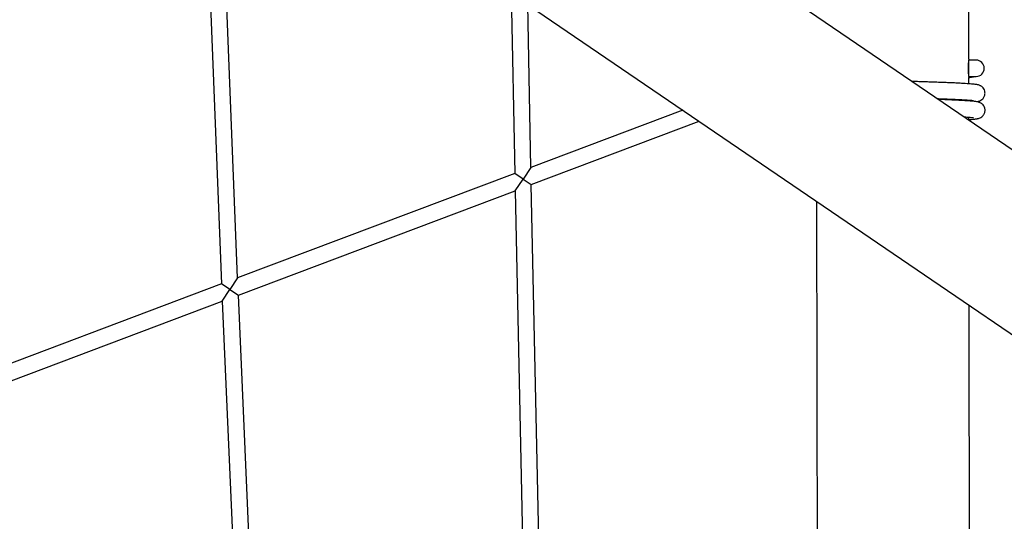
# Model space of a CAD drawing. Units: millimetres. Extents: x -5862 to 8057, y -5526 to 3991.
# Drawn here: x -1588 to -606, y 738 to 1239 of the extents above; entities that cross this region are included whole.
import ezdxf

# ---------------------------------------------------------------- set-up
doc = ezdxf.new("R2010")
doc.units = ezdxf.units.MM
doc.header["$MEASUREMENT"] = 0
doc.layers.add('layer 1', color=7, linetype='Continuous')

msp = doc.modelspace()

# ---------------------------------------------------------------- linework, layer by layer
at = {"layer": 'layer 1', "lineweight": 9}
msp.add_open_spline([(-1125.1864, -5525.9789), (-1037.3948, -5525.9789), (-949.7605, -5518.3876), (-863.2782, -5503.2812), (-863.2782, -5503.2812), (-863.2782, -5503.2812), (2669.0776, -4886.3505), (2669.0776, -4886.3505), (2669.0776, -4886.3505), (2966.6281, -4834.3838), (3241.9936, -4695.0773), (3460.1354, -4486.1504), (3460.1354, -4486.1504), (3460.1354, -4486.1504), (4559.5419, -3433.1844), (4559.5419, -3433.1844), (4559.5419, -3433.1844), (4576.9724, -3416.4898), (4594.0021, -3399.3842), (4610.6155, -3381.8825), (4610.6155, -3381.8825), (4610.6155, -3381.8825), (6897.3876, -973.072), (6897.3876, -973.072), (6897.3876, -973.072), (7013.626, -850.6328), (7108.6841, -709.7075), (7178.675, -556.0711), (7178.675, -556.0711), (7178.675, -556.0711), (7734.9671, 665.039), (7734.9671, 665.039), (7734.9671, 665.039), (8056.9558, 1371.8269), (7795.2353, 2207.6862), (7127.652, 2604.6232), (7127.652, 2604.6232), (7127.652, 2604.6232), (7127.6418, 2604.6283), (7127.6418, 2604.6283), (7127.6418, 2604.6283), (7127.6418, 2604.6283), (5779.5509, 3406.1796), (5779.5509, 3406.1796), (5779.5509, 3406.1796), (5572.2124, 3529.4563), (5338.5481, 3601.7002), (5097.8152, 3616.9536), (5097.8152, 3616.9536), (5097.8152, 3616.9536), (-549.992, 3974.8281), (-549.992, 3974.8281), (-549.992, 3974.8281), (-808.2569, 3991.193), (-1066.4252, 3941.449), (-1300.12, 3830.295), (-1300.12, 3830.295), (-1300.12, 3830.295), (-4797.5185, 2166.8324), (-4797.5185, 2166.8324), (-4797.5185, 2166.8324), (-5531.241, 1817.8532), (-5861.5872, 954.176), (-5548.0423, 204.6268), (-5548.0423, 204.6268), (-5548.0423, 204.6268), (-3541.9079, -4591.1442), (-3541.9079, -4591.1442), (-3541.9079, -4591.1442), (-3305.0468, -5157.3822), (-2751.3018, -5525.9789), (-2137.5219, -5525.9789), (-2137.5219, -5525.9789), (-2137.5219, -5525.9789), (-1125.1864, -5525.9789), (-1125.1864, -5525.9789)], degree=3, knots=[0, 0, 0, 0, 0.05, 0.05, 0.05, 0.05, 0.1, 0.1, 0.1, 0.1, 0.15, 0.15, 0.15, 0.15, 0.2, 0.2, 0.2, 0.2, 0.25, 0.25, 0.25, 0.25, 0.3, 0.3, 0.3, 0.3, 0.35, 0.35, 0.35, 0.35, 0.4, 0.4, 0.4, 0.4, 0.45, 0.45, 0.45, 0.45, 0.5, 0.5, 0.5, 0.5, 0.55, 0.55, 0.55, 0.55, 0.6, 0.6, 0.6, 0.6, 0.65, 0.65, 0.65, 0.65, 0.7, 0.7, 0.7, 0.7, 0.75, 0.75, 0.75, 0.75, 0.8, 0.8, 0.8, 0.8, 0.85, 0.85, 0.85, 0.85, 0.9, 0.9, 0.9, 0.9, 1, 1, 1, 1], dxfattribs=at)
at = {"layer": 'layer 1', "lineweight": 25}
for points in [[(-291.4735, 899.9059), (-291.4735, 899.9059), (-1739.3113, 1886.2507), (-1739.3113, 1886.2507)], [(-1825.0173, 1760.4369), (-1825.0173, 1760.4369), (-382.7208, 777.8674), (-382.7208, 777.8674)], [(-641.1226, 1199.0853), (-641.1226, 1199.0853), (-641.8989, 1648.5827), (-641.8989, 1648.5827)], [(-1370.6283, 980.6898), (-1370.6283, 980.6898), (-1387.6427, 1412.0106), (-1387.6427, 1412.0106)], [(-1403.6015, 1404.5818), (-1403.6015, 1404.5818), (-1386.6429, 974.6513), (-1386.6429, 974.6513)], [(-1097.5362, 1264.839), (-1097.5362, 1264.839), (-1094.045, 1084.9781), (-1094.045, 1084.9781)], [(-1077.9238, 1091.0622), (-1077.9238, 1091.0622), (-1081.0801, 1253.6246), (-1081.0801, 1253.6246)], [(-641.1226, 1199.0853), (-641.838, 1193.057), (-641.833, 1186.9627), (-641.1073, 1180.9343)], [(-633.7038, 1198.0857), (-633.7038, 1198.0857), (-641.1885, 1198.0704), (-641.1885, 1198.0704)], [(-641.0972, 1181.8325), (-641.0972, 1181.8325), (-641.1226, 1198.0704), (-641.1226, 1198.0704)], [(-641.1987, 1181.8325), (-641.1987, 1181.8325), (-633.6733, 1181.8478), (-633.6733, 1181.8478)], [(-641.0819, 1174.5052), (-641.0819, 1174.5052), (-641.0921, 1180.9343), (-641.0921, 1180.9343)], [(-641.0515, 1157.4147), (-641.0515, 1157.4147), (-641.0566, 1158.2417), (-641.0566, 1158.2417)], [(-926.3475, 1148.2149), (-926.3475, 1148.2149), (-1077.9238, 1091.0622), (-1077.9238, 1091.0622)], [(-641.021, 1138.0357), (-641.021, 1138.0357), (-641.0261, 1141.1463), (-641.0261, 1141.1463)], [(-1077.5786, 1073.8349), (-1077.5786, 1073.8349), (-909.9521, 1137.0461), (-909.9521, 1137.0461)], [(-1077.9238, 1091.0622), (-1077.9238, 1091.0622), (-1085.8195, 1079.4065), (-1085.8195, 1079.4065)], [(-1094.045, 1084.9781), (-1094.045, 1084.9781), (-1370.6283, 980.6898), (-1370.6283, 980.6898)], [(-1085.8195, 1079.4065), (-1085.8195, 1079.4065), (-1094.045, 1084.9781), (-1094.045, 1084.9781)], [(-1093.6898, 1067.7608), (-1093.6898, 1067.7608), (-1085.8195, 1079.4065), (-1085.8195, 1079.4065)], [(-1085.8195, 1079.4065), (-1085.8195, 1079.4065), (-1077.5786, 1073.8349), (-1077.5786, 1073.8349)], [(-1067.7395, 612.7072), (-1067.7395, 612.7072), (-1077.5786, 1073.8349), (-1077.5786, 1073.8349)], [(-1369.9281, 963.5993), (-1369.9281, 963.5993), (-1093.6898, 1067.7608), (-1093.6898, 1067.7608)], [(-1093.6898, 1067.7608), (-1093.6898, 1067.7608), (-1083.8862, 608.1301), (-1083.8862, 608.1301)], [(-793.1099, 1057.4497), (-793.1099, 1057.4497), (-792.4807, 691.3902), (-792.4807, 691.3902)], [(-1386.6429, 974.6513), (-1386.6429, 974.6513), (-1663.3582, 870.3072), (-1663.3582, 870.3072)], [(-1378.2956, 969.1202), (-1378.2956, 969.1202), (-1386.6429, 974.6513), (-1386.6429, 974.6513)], [(-1370.6283, 980.6898), (-1370.6283, 980.6898), (-1378.2956, 969.1202), (-1378.2956, 969.1202)], [(-1385.9224, 957.5711), (-1385.9224, 957.5711), (-1378.2956, 969.1202), (-1378.2956, 969.1202)], [(-1378.2956, 969.1202), (-1378.2956, 969.1202), (-1369.9281, 963.5993), (-1369.9281, 963.5993)], [(-1351.1376, 532.4155), (-1351.1376, 532.4155), (-1369.9281, 963.5993), (-1369.9281, 963.5993)], [(-1662.2621, 853.3689), (-1662.2621, 853.3689), (-1385.9224, 957.5711), (-1385.9224, 957.5711)], [(-1385.9224, 957.5711), (-1385.9224, 957.5711), (-1367.1929, 527.8689), (-1367.1929, 527.8689)], [(-640.2498, 691.6541), (-640.2498, 691.6541), (-640.7014, 953.6181), (-640.7014, 953.6181)]]:
    msp.add_open_spline(points, degree=3, dxfattribs=at)
for points, knots in [([(-633.6733, 1181.8478), (-629.1927, 1181.8529), (-625.5595, 1185.4962), (-625.5696, 1189.982), (-625.5696, 1189.982), (-625.5747, 1194.4626), (-629.2181, 1198.0908), (-633.7038, 1198.0857)], [0, 0, 0, 0, 0.33333333, 0.33333333, 0.33333333, 0.33333333, 1, 1, 1, 1]), ([(-641.0921, 1180.7415), (-641.0261, 1180.7517), (-640.9602, 1180.7619), (-640.8942, 1180.7719), (-640.8942, 1180.7719), (-639.6003, 1180.9496), (-638.5244, 1181.122), (-637.4539, 1181.3402), (-637.4539, 1181.3402), (-636.7028, 1181.4926), (-635.9569, 1181.6701), (-635.2058, 1181.8427)], [0, 0, 0, 0, 0.25, 0.25, 0.25, 0.25, 0.5, 0.5, 0.5, 0.5, 1, 1, 1, 1]), ([(-633.4248, 1156.6282), (-633.3639, 1156.6382), (-633.3029, 1156.6485), (-633.242, 1156.6585), (-633.242, 1156.6585), (-632.9326, 1156.7043), (-632.6534, 1156.7601), (-632.4048, 1156.8108), (-632.4048, 1156.8108), (-632.1815, 1156.8513), (-631.9886, 1156.892), (-631.7046, 1156.963), (-631.7046, 1156.963), (-631.4203, 1157.0341), (-631.05, 1157.1356), (-630.6085, 1157.2929), (-630.6085, 1157.2929), (-630.1213, 1157.4705), (-629.553, 1157.7192), (-628.9847, 1158.0489), (-628.9847, 1158.0489), (-628.3504, 1158.4245), (-627.716, 1158.9014), (-627.1528, 1159.4749), (-627.1528, 1159.4749), (-626.8585, 1159.7793), (-626.5794, 1160.1092), (-626.3156, 1160.4847), (-626.3156, 1160.4847), (-626.0618, 1160.8499), (-625.8131, 1161.261), (-625.6051, 1161.7076), (-625.6051, 1161.7076), (-625.4021, 1162.1338), (-625.2297, 1162.5904), (-625.1027, 1163.0827), (-625.1027, 1163.0827), (-624.981, 1163.5444), (-624.8947, 1164.0266), (-624.8542, 1164.5188), (-624.8542, 1164.5188), (-624.8186, 1164.9552), (-624.8186, 1165.3966), (-624.8542, 1165.8279), (-624.8542, 1165.8279), (-624.8896, 1166.2694), (-624.9556, 1166.7007), (-625.0622, 1167.1219), (-625.0622, 1167.1219), (-625.2702, 1167.9745), (-625.6153, 1168.7863), (-626.0618, 1169.5119), (-626.0618, 1169.5119), (-626.4728, 1170.1665), (-626.9651, 1170.745), (-627.4624, 1171.2068), (-627.4624, 1171.2068), (-627.8734, 1171.5874), (-628.2894, 1171.8919), (-628.6244, 1172.1101), (-628.6244, 1172.1101), (-628.9999, 1172.3536), (-629.279, 1172.5007), (-629.553, 1172.6277), (-629.553, 1172.6277), (-629.888, 1172.7849), (-630.2177, 1172.922), (-630.5375, 1173.0336), (-630.5375, 1173.0336), (-631.1514, 1173.2568), (-631.7046, 1173.3938), (-632.2678, 1173.5105), (-632.2678, 1173.5105), (-632.7905, 1173.6171), (-633.3131, 1173.7085), (-633.851, 1173.7897), (-633.851, 1173.7897), (-634.4649, 1173.881), (-635.1044, 1173.9622), (-635.7995, 1174.0383), (-635.7995, 1174.0383), (-636.5353, 1174.1195), (-637.3422, 1174.2007), (-638.215, 1174.2768), (-638.215, 1174.2768), (-639.1132, 1174.358), (-640.0823, 1174.4341), (-641.1226, 1174.5101), (-641.1226, 1174.5101), (-642.1882, 1174.5864), (-643.3249, 1174.6625), (-644.5275, 1174.7334), (-644.5275, 1174.7334), (-645.7605, 1174.8095), (-647.0595, 1174.8858), (-648.4296, 1174.9567), (-648.4296, 1174.9567), (-649.8403, 1175.0277), (-651.322, 1175.104), (-652.8697, 1175.1749), (-652.8697, 1175.1749), (-654.4783, 1175.251), (-656.1579, 1175.3322), (-657.9086, 1175.4083), (-657.9086, 1175.4083), (-659.7201, 1175.4845), (-661.6027, 1175.5657), (-663.5512, 1175.6469), (-663.5512, 1175.6469), (-665.5557, 1175.7281), (-667.631, 1175.8093), (-669.7673, 1175.8905), (-669.7673, 1175.8905), (-671.8326, 1175.9666), (-673.9588, 1176.0426), (-676.1357, 1176.1238), (-676.1357, 1176.1238), (-678.14, 1176.1948), (-680.1901, 1176.2659), (-682.2807, 1176.3318), (-682.2807, 1176.3318), (-684.549, 1176.4081), (-686.8629, 1176.4841), (-689.2072, 1176.5602), (-689.2072, 1176.5602), (-691.2928, 1176.6263), (-693.4037, 1176.6921), (-695.5501, 1176.7582), (-695.5501, 1176.7582), (-696.3519, 1176.7835), (-697.1638, 1176.8089), (-697.9706, 1176.8343)], [0, 0, 0, 0, 0.02941176, 0.02941176, 0.02941176, 0.02941176, 0.05882353, 0.05882353, 0.05882353, 0.05882353, 0.08823529, 0.08823529, 0.08823529, 0.08823529, 0.11764706, 0.11764706, 0.11764706, 0.11764706, 0.14705882, 0.14705882, 0.14705882, 0.14705882, 0.17647059, 0.17647059, 0.17647059, 0.17647059, 0.20588235, 0.20588235, 0.20588235, 0.20588235, 0.23529412, 0.23529412, 0.23529412, 0.23529412, 0.26470588, 0.26470588, 0.26470588, 0.26470588, 0.29411765, 0.29411765, 0.29411765, 0.29411765, 0.32352941, 0.32352941, 0.32352941, 0.32352941, 0.35294118, 0.35294118, 0.35294118, 0.35294118, 0.38235294, 0.38235294, 0.38235294, 0.38235294, 0.41176471, 0.41176471, 0.41176471, 0.41176471, 0.44117647, 0.44117647, 0.44117647, 0.44117647, 0.47058824, 0.47058824, 0.47058824, 0.47058824, 0.5, 0.5, 0.5, 0.5, 0.52941176, 0.52941176, 0.52941176, 0.52941176, 0.55882353, 0.55882353, 0.55882353, 0.55882353, 0.58823529, 0.58823529, 0.58823529, 0.58823529, 0.61764706, 0.61764706, 0.61764706, 0.61764706, 0.64705882, 0.64705882, 0.64705882, 0.64705882, 0.67647059, 0.67647059, 0.67647059, 0.67647059, 0.70588235, 0.70588235, 0.70588235, 0.70588235, 0.73529412, 0.73529412, 0.73529412, 0.73529412, 0.76470588, 0.76470588, 0.76470588, 0.76470588, 0.79411765, 0.79411765, 0.79411765, 0.79411765, 0.82352941, 0.82352941, 0.82352941, 0.82352941, 0.85294118, 0.85294118, 0.85294118, 0.85294118, 0.88235294, 0.88235294, 0.88235294, 0.88235294, 0.91176471, 0.91176471, 0.91176471, 0.91176471, 0.94117647, 0.94117647, 0.94117647, 0.94117647, 1, 1, 1, 1]), ([(-672.9134, 1159.764), (-671.7514, 1159.7184), (-670.5843, 1159.6779), (-669.4527, 1159.6372), (-669.4527, 1159.6372), (-667.017, 1159.5458), (-664.7336, 1159.4546), (-662.5414, 1159.3581), (-662.5414, 1159.3581), (-660.329, 1159.2669), (-658.208, 1159.1755), (-656.2086, 1159.0841), (-656.2086, 1159.0841), (-654.1789, 1158.9928), (-652.2709, 1158.9065), (-650.5, 1158.8152), (-650.5, 1158.8152), (-648.6934, 1158.7239), (-647.0241, 1158.6325), (-645.5018, 1158.5411), (-645.5018, 1158.5411), (-644.4564, 1158.4803), (-643.4821, 1158.4194), (-642.5789, 1158.3534), (-642.5789, 1158.3534), (-641.6909, 1158.2925), (-640.879, 1158.2317), (-640.1533, 1158.1708), (-640.1533, 1158.1708), (-639.4633, 1158.1149), (-638.8492, 1158.0591), (-638.3316, 1158.0084), (-638.3316, 1158.0084), (-637.6111, 1157.9423), (-637.0733, 1157.8916), (-636.6267, 1157.8307), (-636.6267, 1157.8307), (-636.4236, 1157.8004), (-636.2359, 1157.7749), (-636.1852, 1157.7749), (-636.1852, 1157.7749), (-636.1649, 1157.78), (-636.1751, 1157.7902), (-636.1852, 1157.8004)], [0, 0, 0, 0, 0.08333333, 0.08333333, 0.08333333, 0.08333333, 0.16666667, 0.16666667, 0.16666667, 0.16666667, 0.25, 0.25, 0.25, 0.25, 0.33333333, 0.33333333, 0.33333333, 0.33333333, 0.41666667, 0.41666667, 0.41666667, 0.41666667, 0.5, 0.5, 0.5, 0.5, 0.58333333, 0.58333333, 0.58333333, 0.58333333, 0.66666667, 0.66666667, 0.66666667, 0.66666667, 0.75, 0.75, 0.75, 0.75, 0.83333333, 0.83333333, 0.83333333, 0.83333333, 1, 1, 1, 1]), ([(-641.021, 1138.7359), (-641.0109, 1138.7359), (-641.0007, 1138.741), (-640.9956, 1138.741), (-640.9956, 1138.741), (-639.9199, 1138.812), (-639.032, 1138.8932), (-638.1743, 1138.9744), (-638.1743, 1138.9744), (-637.398, 1139.0455), (-636.6418, 1139.1216), (-635.9518, 1139.1977), (-635.9518, 1139.1977), (-635.3326, 1139.2637), (-634.7594, 1139.3347), (-634.2316, 1139.4108), (-634.2316, 1139.4108), (-633.8764, 1139.4565), (-633.5365, 1139.5073), (-633.2116, 1139.5631), (-633.2116, 1139.5631), (-632.9122, 1139.6138), (-632.623, 1139.6696), (-632.3743, 1139.7152), (-632.3743, 1139.7152), (-632.151, 1139.761), (-631.9583, 1139.8015), (-631.6741, 1139.8725), (-631.6741, 1139.8725), (-631.3899, 1139.9437), (-631.0195, 1140.04), (-630.5831, 1140.2024), (-630.5831, 1140.2024), (-630.096, 1140.375), (-629.5226, 1140.6236), (-628.9542, 1140.9586), (-628.9542, 1140.9586), (-628.3199, 1141.3289), (-627.6857, 1141.811), (-627.1223, 1142.3844), (-627.1223, 1142.3844), (-626.8281, 1142.6889), (-626.5489, 1143.0136), (-626.2851, 1143.3942), (-626.2851, 1143.3942), (-626.0313, 1143.7545), (-625.7878, 1144.1656), (-625.5747, 1144.6171), (-625.5747, 1144.6171), (-625.3718, 1145.0384), (-625.2043, 1145.5001), (-625.0724, 1145.9923), (-625.0724, 1145.9923), (-624.9505, 1146.449), (-624.8643, 1146.9361), (-624.8237, 1147.4284), (-624.8237, 1147.4284), (-624.7882, 1147.8648), (-624.7882, 1148.3012), (-624.8237, 1148.7376), (-624.8237, 1148.7376), (-624.8592, 1149.174), (-624.9303, 1149.6053), (-625.0317, 1150.0315), (-625.0317, 1150.0315), (-625.2397, 1150.884), (-625.5849, 1151.6959), (-626.0364, 1152.4164), (-626.0364, 1152.4164), (-626.4424, 1153.071), (-626.9346, 1153.6546), (-627.4319, 1154.1163), (-627.4319, 1154.1163), (-627.843, 1154.4969), (-628.259, 1154.8014), (-628.599, 1155.0196), (-628.599, 1155.0196), (-628.9694, 1155.2632), (-629.2485, 1155.4053), (-629.5226, 1155.5372), (-629.5226, 1155.5372), (-629.8575, 1155.6945), (-630.1923, 1155.8264), (-630.507, 1155.9431), (-630.507, 1155.9431), (-631.1209, 1156.1613), (-631.6792, 1156.2983), (-632.2424, 1156.42), (-632.2424, 1156.42), (-632.76, 1156.5266), (-633.2827, 1156.618), (-633.8205, 1156.6992), (-633.8205, 1156.6992), (-634.4396, 1156.7906), (-635.0739, 1156.8667), (-635.769, 1156.9478), (-635.769, 1156.9478), (-636.5048, 1157.029), (-637.3117, 1157.1051), (-638.1895, 1157.1812), (-638.1895, 1157.1812), (-639.0827, 1157.2624), (-640.057, 1157.3386), (-641.0921, 1157.4147), (-641.0921, 1157.4147), (-642.1578, 1157.4959), (-643.2944, 1157.5669), (-644.502, 1157.643), (-644.502, 1157.643), (-645.73, 1157.7192), (-647.0292, 1157.7902), (-648.4043, 1157.8612), (-648.4043, 1157.8612), (-649.8098, 1157.9372), (-651.2916, 1158.0084), (-652.8392, 1158.0845), (-652.8392, 1158.0845), (-654.4478, 1158.1606), (-656.1274, 1158.2366), (-657.8832, 1158.3129), (-657.8832, 1158.3129), (-659.6947, 1158.3941), (-661.5824, 1158.4752), (-663.5207, 1158.5513), (-663.5207, 1158.5513), (-665.515, 1158.6325), (-667.5651, 1158.7137), (-669.7369, 1158.7949), (-669.7369, 1158.7949), (-670.3508, 1158.8203), (-670.9751, 1158.8405), (-671.5941, 1158.8659)], [0, 0, 0, 0, 0.02941176, 0.02941176, 0.02941176, 0.02941176, 0.05882353, 0.05882353, 0.05882353, 0.05882353, 0.08823529, 0.08823529, 0.08823529, 0.08823529, 0.11764706, 0.11764706, 0.11764706, 0.11764706, 0.14705882, 0.14705882, 0.14705882, 0.14705882, 0.17647059, 0.17647059, 0.17647059, 0.17647059, 0.20588235, 0.20588235, 0.20588235, 0.20588235, 0.23529412, 0.23529412, 0.23529412, 0.23529412, 0.26470588, 0.26470588, 0.26470588, 0.26470588, 0.29411765, 0.29411765, 0.29411765, 0.29411765, 0.32352941, 0.32352941, 0.32352941, 0.32352941, 0.35294118, 0.35294118, 0.35294118, 0.35294118, 0.38235294, 0.38235294, 0.38235294, 0.38235294, 0.41176471, 0.41176471, 0.41176471, 0.41176471, 0.44117647, 0.44117647, 0.44117647, 0.44117647, 0.47058824, 0.47058824, 0.47058824, 0.47058824, 0.5, 0.5, 0.5, 0.5, 0.52941176, 0.52941176, 0.52941176, 0.52941176, 0.55882353, 0.55882353, 0.55882353, 0.55882353, 0.58823529, 0.58823529, 0.58823529, 0.58823529, 0.61764706, 0.61764706, 0.61764706, 0.61764706, 0.64705882, 0.64705882, 0.64705882, 0.64705882, 0.67647059, 0.67647059, 0.67647059, 0.67647059, 0.70588235, 0.70588235, 0.70588235, 0.70588235, 0.73529412, 0.73529412, 0.73529412, 0.73529412, 0.76470588, 0.76470588, 0.76470588, 0.76470588, 0.79411765, 0.79411765, 0.79411765, 0.79411765, 0.82352941, 0.82352941, 0.82352941, 0.82352941, 0.85294118, 0.85294118, 0.85294118, 0.85294118, 0.88235294, 0.88235294, 0.88235294, 0.88235294, 0.91176471, 0.91176471, 0.91176471, 0.91176471, 0.94117647, 0.94117647, 0.94117647, 0.94117647, 1, 1, 1, 1]), ([(-646.0852, 1141.4862), (-645.8772, 1141.4711), (-645.6742, 1141.4609), (-645.4713, 1141.4506), (-645.4713, 1141.4506), (-644.3549, 1141.3899), (-643.4314, 1141.3238), (-642.5535, 1141.2629), (-642.5535, 1141.2629), (-641.6807, 1141.2021), (-640.8586, 1141.1412), (-640.1228, 1141.0803), (-640.1228, 1141.0803), (-639.4277, 1141.0245), (-638.8187, 1140.9686), (-638.3011, 1140.9179), (-638.3011, 1140.9179), (-637.5858, 1140.8519), (-637.0428, 1140.796), (-636.6013, 1140.7353), (-636.6013, 1140.7353), (-636.3933, 1140.7099), (-636.2054, 1140.6794), (-636.1598, 1140.6845), (-636.1598, 1140.6845), (-636.1344, 1140.6845), (-636.1447, 1140.6946), (-636.1547, 1140.7048)], [0, 0, 0, 0, 0.125, 0.125, 0.125, 0.125, 0.25, 0.25, 0.25, 0.25, 0.375, 0.375, 0.375, 0.375, 0.5, 0.5, 0.5, 0.5, 0.625, 0.625, 0.625, 0.625, 0.75, 0.75, 0.75, 0.75, 1, 1, 1, 1])]:
    msp.add_open_spline(points, degree=3, knots=knots, dxfattribs=at)

doc.saveas('drawing.dxf')
